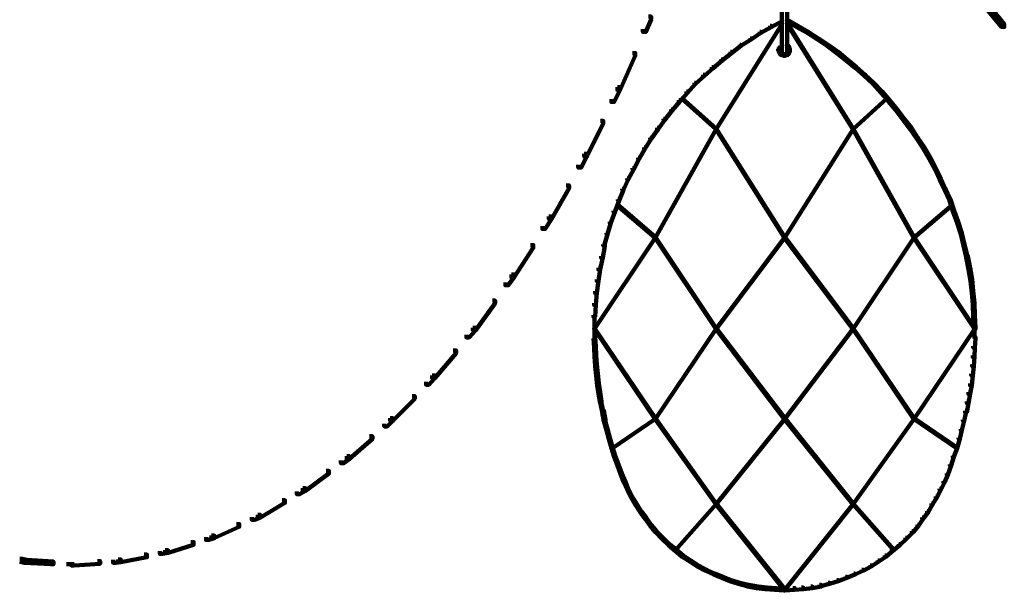
# Model space of a CAD drawing. Units: inches. Extents: x 1.6 to 47.1, y 16.3 to 73.9.
# Drawn here: x 11.3 to 17.3, y 19.5 to 23.1 of the extents above; entities that cross this region are included whole.
import ezdxf

# ---------------------------------------------------------------- set-up
doc = ezdxf.new("R2010")
doc.units = ezdxf.units.IN
doc.header["$MEASUREMENT"] = 0
doc.layers.add('Layer 1', color=7, linetype='Continuous')

# ---------------------------------------------------------------- blocks, each defined once
blk = doc.blocks.new('block 3')
at = {"layer": 'Layer 1', "color": 7, "lineweight": 140, "true_color": 0xffffff}
for points in [[(15.9533, 23.2653), (15.9533, 22.848)], [(15.9867, 23.2653), (15.9867, 22.848)], [(17.1935, 23.1616), (17.2102, 23.1616), (17.3204, 23.0283), (17.3204, 23.0115), (17.3036, 23.0115), (17.1935, 23.145)], [(15.1337, 23.075), (15.1505, 23.075), (15.1505, 23.0582), (15.1171, 22.9814), (15.1004, 22.9814), (15.1004, 22.9983)], [(15.9483, 23.0549), (15.9548, 23.0549), (15.9548, 23.0481), (15.8882, 23.0114), (15.8815, 23.0114), (15.8815, 23.0183)], [(15.9817, 23.0549), (15.9883, 23.0549), (16.0517, 23.0183), (16.0517, 23.0114), (16.0452, 23.0114), (15.9817, 23.0481)], [(15.9516, 23.0347), (15.9548, 23.0347), (15.9548, 23.0315), (15.551, 22.384), (15.5476, 22.384), (15.5476, 22.3872)], [(15.8815, 23.0183), (15.8882, 23.0183), (15.8882, 23.0114), (15.8249, 22.9748), (15.818, 22.9748), (15.818, 22.9812)], [(15.985, 23.0347), (15.9883, 23.0347), (16.3924, 22.3872), (16.3924, 22.384), (16.389, 22.384), (15.985, 23.0315)], [(16.0452, 23.0183), (16.0517, 23.0183), (16.1151, 22.9812), (16.1151, 22.9748), (16.1084, 22.9748), (16.0452, 23.0114)], [(15.7581, 22.9416), (15.7647, 22.9416), (15.7647, 22.9346), (15.7012, 22.8947), (15.6946, 22.8947), (15.6946, 22.9013)], [(15.818, 22.9812), (15.8249, 22.9812), (15.8249, 22.9748), (15.7647, 22.9346), (15.7581, 22.9346), (15.7581, 22.9416)], [(16.1084, 22.9812), (16.1151, 22.9812), (16.1785, 22.9416), (16.1785, 22.9346), (16.1719, 22.9346), (16.1084, 22.9748)], [(16.1719, 22.9416), (16.1785, 22.9416), (16.2387, 22.9013), (16.2387, 22.8947), (16.2319, 22.8947), (16.1719, 22.9346)], [(15.6946, 22.9013), (15.7012, 22.9013), (15.7012, 22.8947), (15.6444, 22.8513), (15.6378, 22.8513), (15.6378, 22.8578)], [(15.935, 22.8844), (15.9417, 22.8844), (15.9417, 22.878), (15.9384, 22.8678), (15.9316, 22.8678), (15.9316, 22.8746)], [(15.9316, 22.8746), (15.9384, 22.8746), (15.9417, 22.8646), (15.9417, 22.8578), (15.935, 22.8578), (15.9316, 22.8678)], [(15.9417, 22.8947), (15.9483, 22.8947), (15.9483, 22.8879), (15.9417, 22.878), (15.935, 22.878), (15.935, 22.8844)], [(15.9483, 22.9013), (15.9548, 22.9013), (15.9548, 22.8947), (15.9483, 22.8879), (15.9417, 22.8879), (15.9417, 22.8947)], [(15.9817, 22.9013), (15.9883, 22.9013), (15.995, 22.8947), (15.995, 22.8879), (15.9883, 22.8879), (15.9817, 22.8947)], [(15.9883, 22.8947), (15.995, 22.8947), (15.9982, 22.8844), (15.9982, 22.878), (15.9917, 22.878), (15.9883, 22.8879)], [(15.9917, 22.8844), (15.9982, 22.8844), (16.0018, 22.8746), (16.0018, 22.8678), (15.995, 22.8678), (15.9917, 22.878)], [(16.0001, 22.8746), (16.0001, 22.8545)], [(16.2319, 22.9013), (16.2387, 22.9013), (16.2988, 22.8578), (16.2988, 22.8513), (16.2919, 22.8513), (16.2319, 22.8947)], [(15.0369, 22.8513), (15.0535, 22.8513), (15.0535, 22.8346), (14.9602, 22.6241), (14.9433, 22.6241), (14.9433, 22.641)], [(15.5811, 22.8111), (15.5878, 22.8111), (15.5878, 22.8045), (15.5311, 22.7579), (15.5243, 22.7579), (15.5243, 22.7644)], [(15.6378, 22.8578), (15.6444, 22.8578), (15.6444, 22.8513), (15.5878, 22.8045), (15.5811, 22.8045), (15.5811, 22.8111)], [(15.935, 22.8646), (15.9417, 22.8646), (15.9449, 22.8578), (15.9449, 22.8513), (15.9384, 22.8513), (15.935, 22.8578)], [(15.9384, 22.8578), (15.9449, 22.8578), (15.9516, 22.848), (15.9516, 22.8411), (15.9449, 22.8411), (15.9384, 22.8513)], [(15.9449, 22.848), (15.9516, 22.848), (15.9615, 22.8447), (15.9615, 22.8377), (15.9548, 22.8377), (15.9449, 22.8411)], [(15.9483, 22.8513), (15.9548, 22.8513), (15.9615, 22.848), (15.9615, 22.8411), (15.9548, 22.8411), (15.9483, 22.8447)], [(15.9533, 22.8578), (15.9533, 22.8411)], [(15.9548, 22.848), (15.9615, 22.848), (15.965, 22.8447), (15.965, 22.8377), (15.9583, 22.8377), (15.9548, 22.8411)], [(15.9548, 22.8447), (15.9615, 22.8447), (15.9716, 22.8411), (15.9716, 22.8346), (15.965, 22.8346), (15.9548, 22.8377)], [(15.9583, 22.8447), (15.965, 22.8447), (15.9716, 22.8411), (15.9716, 22.8346), (15.965, 22.8346), (15.9583, 22.8377)], [(15.9748, 22.8447), (15.9817, 22.8447), (15.9817, 22.8377), (15.9716, 22.8346), (15.965, 22.8346), (15.965, 22.8411)], [(15.9716, 22.8447), (15.9784, 22.8447), (15.9784, 22.8377), (15.9716, 22.8346), (15.965, 22.8346), (15.965, 22.8411)], [(15.9748, 22.848), (15.9817, 22.848), (15.9817, 22.8411), (15.9784, 22.8377), (15.9716, 22.8377), (15.9716, 22.8447)], [(15.9784, 22.8513), (15.985, 22.8513), (15.985, 22.8447), (15.9817, 22.8411), (15.9748, 22.8411), (15.9748, 22.848)], [(15.985, 22.848), (15.9917, 22.848), (15.9917, 22.8411), (15.9817, 22.8377), (15.9748, 22.8377), (15.9748, 22.8447)], [(15.9817, 22.8578), (15.9883, 22.8578), (15.9883, 22.8513), (15.985, 22.8447), (15.9784, 22.8447), (15.9784, 22.8513)], [(15.9917, 22.8578), (15.9982, 22.8578), (15.9982, 22.8513), (15.9917, 22.8411), (15.985, 22.8411), (15.985, 22.848)], [(15.995, 22.8646), (16.0018, 22.8646), (16.0018, 22.8578), (15.9982, 22.8513), (15.9917, 22.8513), (15.9917, 22.8578)], [(16.2919, 22.8578), (16.2988, 22.8578), (16.3555, 22.8111), (16.3555, 22.8045), (16.3488, 22.8045), (16.2919, 22.8513)], [(16.3488, 22.8111), (16.3555, 22.8111), (16.4122, 22.7644), (16.4122, 22.7579), (16.4057, 22.7579), (16.3488, 22.8045)], [(15.5243, 22.7644), (15.5311, 22.7644), (15.5311, 22.7579), (15.4777, 22.7111), (15.471, 22.7111), (15.471, 22.7177)], [(16.4057, 22.7644), (16.4122, 22.7644), (16.4656, 22.7177), (16.4656, 22.7111), (16.459, 22.7111), (16.4057, 22.7579)], [(15.471, 22.7177), (15.4777, 22.7177), (15.4777, 22.7111), (15.4242, 22.6612), (15.4175, 22.6612), (15.4175, 22.6676)], [(16.459, 22.7177), (16.4656, 22.7177), (16.519, 22.6676), (16.519, 22.6612), (16.5124, 22.6612), (16.459, 22.7111)], [(14.9433, 22.641), (14.9602, 22.641), (14.9602, 22.6241), (14.9235, 22.5506), (14.9066, 22.5506), (14.9066, 22.5676)], [(15.4175, 22.6676), (15.4242, 22.6676), (15.4242, 22.6612), (15.3742, 22.6075), (15.3675, 22.6075), (15.3675, 22.6146)], [(16.5124, 22.6676), (16.519, 22.6676), (16.5692, 22.6146), (16.5692, 22.6075), (16.5626, 22.6075), (16.5124, 22.6612)], [(15.3675, 22.6146), (15.3742, 22.6146), (15.3742, 22.6075), (15.3275, 22.5542), (15.3207, 22.5542), (15.3207, 22.5608)], [(15.3374, 22.5742), (15.3407, 22.5742), (15.551, 22.3872), (15.551, 22.384), (15.5476, 22.384), (15.3374, 22.5711)], [(16.5959, 22.5742), (16.5992, 22.5742), (16.5992, 22.5711), (16.3924, 22.384), (16.389, 22.384), (16.389, 22.3872)], [(16.5626, 22.6146), (16.5692, 22.6146), (16.616, 22.5608), (16.616, 22.5542), (16.6093, 22.5542), (16.5626, 22.6075)], [(15.274, 22.5039), (15.2806, 22.5039), (15.2806, 22.4973), (15.234, 22.4407), (15.2273, 22.4407), (15.2273, 22.4474)], [(15.3207, 22.5608), (15.3275, 22.5608), (15.3275, 22.5542), (15.2806, 22.4973), (15.274, 22.4973), (15.274, 22.5039)], [(16.6093, 22.5608), (16.616, 22.5608), (16.6627, 22.5039), (16.6627, 22.4973), (16.656, 22.4973), (16.6093, 22.5542)], [(16.656, 22.5039), (16.6627, 22.5039), (16.706, 22.4474), (16.706, 22.4407), (16.6994, 22.4407), (16.656, 22.4973)], [(15.2273, 22.4474), (15.234, 22.4474), (15.234, 22.4407), (15.1937, 22.384), (15.1871, 22.384), (15.1871, 22.3905)], [(16.6994, 22.4474), (16.706, 22.4474), (16.7493, 22.3905), (16.7493, 22.384), (16.7427, 22.384), (16.6994, 22.4407)], [(14.8399, 22.434), (14.8567, 22.434), (14.8567, 22.4175), (14.7566, 22.2139), (14.7398, 22.2139), (14.7398, 22.2304)], [(15.1871, 22.3905), (15.1937, 22.3905), (15.1937, 22.384), (15.1505, 22.324), (15.1437, 22.324), (15.1437, 22.3306)], [(15.5476, 22.3872), (15.551, 22.3872), (15.551, 22.384), (15.1772, 21.7161), (15.1737, 21.7161), (15.1737, 21.7194)], [(15.5476, 22.3872), (15.551, 22.3872), (15.9716, 21.7194), (15.9716, 21.7161), (15.9683, 21.7161), (15.5476, 22.384)], [(16.389, 22.3872), (16.3924, 22.3872), (16.3924, 22.384), (15.9716, 21.7161), (15.9683, 21.7161), (15.9683, 21.7194)], [(16.389, 22.3872), (16.3924, 22.3872), (16.7663, 21.7194), (16.7663, 21.7161), (16.7627, 21.7161), (16.389, 22.384)], [(16.7427, 22.3905), (16.7493, 22.3905), (16.7895, 22.3306), (16.7895, 22.324), (16.7828, 22.324), (16.7427, 22.384)], [(15.1437, 22.3306), (15.1505, 22.3306), (15.1505, 22.324), (15.1137, 22.2637), (15.1072, 22.2637), (15.1072, 22.2703)], [(16.7828, 22.3306), (16.7895, 22.3306), (16.8295, 22.2703), (16.8295, 22.2637), (16.8229, 22.2637), (16.7828, 22.324)], [(15.1072, 22.2703), (15.1137, 22.2703), (15.1137, 22.2637), (15.0769, 22.2003), (15.0704, 22.2003), (15.0704, 22.2069)], [(16.8229, 22.2703), (16.8295, 22.2703), (16.8662, 22.2069), (16.8662, 22.2003), (16.8596, 22.2003), (16.8229, 22.2637)], [(14.7398, 22.2304), (14.7566, 22.2304), (14.7566, 22.2139), (14.7198, 22.1469), (14.7033, 22.1469), (14.7033, 22.1635)], [(15.0704, 22.2069), (15.0769, 22.2069), (15.0769, 22.2003), (15.0437, 22.137), (15.0369, 22.137), (15.0369, 22.1435)], [(16.8596, 22.2069), (16.8662, 22.2069), (16.8995, 22.1435), (16.8995, 22.137), (16.8932, 22.137), (16.8596, 22.2003)], [(15.0369, 22.1435), (15.0437, 22.1435), (15.0437, 22.137), (15.0102, 22.0732), (15.0035, 22.0732), (15.0035, 22.0803)], [(16.8932, 22.1435), (16.8995, 22.1435), (16.9297, 22.0803), (16.9297, 22.0732), (16.9231, 22.0732), (16.8932, 22.137)], [(15.0035, 22.0803), (15.0102, 22.0803), (15.0102, 22.0732), (14.9802, 22.0098), (14.9734, 22.0098), (14.9734, 22.0168)], [(16.9231, 22.0803), (16.9297, 22.0803), (16.9598, 22.0168), (16.9598, 22.0098), (16.9531, 22.0098), (16.9231, 22.0732)], [(14.6296, 22.0369), (14.6463, 22.0369), (14.6463, 22.0199), (14.5395, 21.8299), (14.5228, 21.8299), (14.5228, 21.8465)], [(14.9734, 22.0168), (14.9802, 22.0168), (14.9802, 22.0098), (14.9533, 21.9433), (14.947, 21.9433), (14.947, 21.9498)], [(16.9531, 22.0168), (16.9598, 22.0168), (16.9898, 21.9498), (16.9898, 21.9433), (16.983, 21.9433), (16.9531, 22.0098)], [(14.947, 21.9498), (14.9533, 21.9498), (14.9533, 21.9433), (14.9267, 21.873), (14.9201, 21.873), (14.9201, 21.88)], [(14.9401, 21.9196), (14.9433, 21.9196), (15.1772, 21.7194), (15.1772, 21.7161), (15.1737, 21.7161), (14.9401, 21.9165)], [(16.9965, 21.9196), (16.9999, 21.9196), (16.9999, 21.9165), (16.7663, 21.7161), (16.7627, 21.7161), (16.7627, 21.7194)], [(16.983, 21.9498), (16.9898, 21.9498), (17.0131, 21.88), (17.0131, 21.873), (17.0063, 21.873), (16.983, 21.9433)], [(14.5228, 21.8465), (14.5395, 21.8465), (14.5395, 21.8299), (14.4995, 21.7699), (14.4827, 21.7699), (14.4827, 21.7865)], [(14.9201, 21.88), (14.9267, 21.88), (14.9267, 21.873), (14.9036, 21.8063), (14.8967, 21.8063), (14.8967, 21.813)], [(17.0063, 21.88), (17.0131, 21.88), (17.0365, 21.813), (17.0365, 21.8063), (17.0299, 21.8063), (17.0063, 21.873)], [(14.8967, 21.813), (14.9036, 21.813), (14.9036, 21.8063), (14.8833, 21.7362), (14.8766, 21.7362), (14.8766, 21.743)], [(17.0299, 21.813), (17.0365, 21.813), (17.06, 21.743), (17.06, 21.7362), (17.0533, 21.7362), (17.0299, 21.8063)], [(15.1737, 21.7194), (15.1772, 21.7194), (15.1772, 21.7161), (14.8033, 21.1555), (14.8, 21.1555), (14.8, 21.1588)], [(14.8766, 21.743), (14.8833, 21.743), (14.8833, 21.7362), (14.8631, 21.6663), (14.8565, 21.6663), (14.8565, 21.6729)], [(15.1737, 21.7194), (15.1772, 21.7194), (15.551, 21.1588), (15.551, 21.1555), (15.5476, 21.1555), (15.1737, 21.7161)], [(15.9683, 21.7194), (15.9716, 21.7194), (15.9716, 21.7161), (15.551, 21.1555), (15.5476, 21.1555), (15.5476, 21.1588)], [(15.9683, 21.7194), (15.9716, 21.7194), (16.3924, 21.1588), (16.3924, 21.1555), (16.389, 21.1555), (15.9683, 21.7161)], [(16.7627, 21.7194), (16.7663, 21.7194), (16.7663, 21.7161), (16.3924, 21.1555), (16.389, 21.1555), (16.389, 21.1588)], [(16.7627, 21.7194), (16.7663, 21.7194), (17.14, 21.1588), (17.14, 21.1555), (17.1367, 21.1555), (16.7627, 21.7161)], [(17.0533, 21.743), (17.06, 21.743), (17.0766, 21.6729), (17.0766, 21.6663), (17.0699, 21.6663), (17.0533, 21.7362)], [(14.4093, 21.6696), (14.4261, 21.6696), (14.4261, 21.6526), (14.3093, 21.4725), (14.2925, 21.4725), (14.2925, 21.4892)], [(14.8565, 21.6729), (14.8668, 21.6729), (14.8668, 21.6629), (14.8534, 21.5927), (14.8433, 21.5927), (14.8433, 21.6029)], [(17.0699, 21.6729), (17.0766, 21.6729), (17.0933, 21.6029), (17.0933, 21.596), (17.0865, 21.596), (17.0699, 21.6663)], [(14.8433, 21.6029), (14.8534, 21.6029), (14.8534, 21.5927), (14.8367, 21.5192), (14.8265, 21.5192), (14.8265, 21.5293)], [(17.0865, 21.6029), (17.0966, 21.6029), (17.11, 21.5293), (17.11, 21.5192), (17.0999, 21.5192), (17.0865, 21.5927)], [(14.2925, 21.4892), (14.3093, 21.4892), (14.3093, 21.4725), (14.2724, 21.4225), (14.2559, 21.4225), (14.2559, 21.439)], [(14.8265, 21.5293), (14.8367, 21.5293), (14.8367, 21.5192), (14.8265, 21.4492), (14.8167, 21.4492), (14.8167, 21.4591)], [(17.0999, 21.5293), (17.11, 21.5293), (17.1234, 21.4591), (17.1234, 21.4492), (17.1134, 21.4492), (17.0999, 21.5192)], [(14.8167, 21.4591), (14.8265, 21.4591), (14.8265, 21.4492), (14.8167, 21.3759), (14.8066, 21.3759), (14.8066, 21.3859)], [(17.1134, 21.4591), (17.1234, 21.4591), (17.13, 21.3859), (17.13, 21.3759), (17.1201, 21.3759), (17.1134, 21.4492)], [(14.8066, 21.3859), (14.8167, 21.3859), (14.8167, 21.3759), (14.8099, 21.3024), (14.8, 21.3024), (14.8, 21.3124)], [(17.1201, 21.3859), (17.13, 21.3859), (17.1367, 21.3124), (17.1367, 21.3024), (17.1266, 21.3024), (17.1201, 21.3759)], [(14.1757, 21.329), (14.1924, 21.329), (14.1924, 21.3124), (14.0721, 21.1453), (14.0557, 21.1453), (14.0557, 21.1621)], [(14.8, 21.3124), (14.8099, 21.3124), (14.8099, 21.3024), (14.8066, 21.2288), (14.7965, 21.2288), (14.7965, 21.2388)], [(17.1266, 21.3124), (17.1367, 21.3124), (17.14, 21.2388), (17.14, 21.2288), (17.13, 21.2288), (17.1266, 21.3024)], [(14.8017, 21.2388), (14.8017, 21.1519)], [(17.13, 21.2388), (17.14, 21.2388), (17.1434, 21.1621), (17.1434, 21.1519), (17.1332, 21.1519), (17.13, 21.2288)], [(14.0557, 21.1621), (14.0721, 21.1621), (14.0721, 21.1453), (14.032, 21.1022), (14.0155, 21.1022), (14.0155, 21.1187)], [(14.8, 21.1588), (14.8033, 21.1588), (15.1772, 20.6048), (15.1772, 20.6014), (15.1737, 20.6014), (14.8, 21.1555)], [(14.8017, 21.1621), (14.8017, 21.0955)], [(15.5476, 21.1588), (15.551, 21.1588), (15.551, 21.1555), (15.1772, 20.6014), (15.1737, 20.6014), (15.1737, 20.6048)], [(15.5476, 21.1588), (15.551, 21.1588), (15.9716, 20.6048), (15.9716, 20.6014), (15.9683, 20.6014), (15.5476, 21.1555)], [(16.389, 21.1588), (16.3924, 21.1588), (16.3924, 21.1555), (15.9716, 20.6014), (15.9683, 20.6014), (15.9683, 20.6048)], [(16.389, 21.1588), (16.3924, 21.1588), (16.7663, 20.6048), (16.7663, 20.6014), (16.7627, 20.6014), (16.389, 21.1555)], [(17.1367, 21.1588), (17.14, 21.1588), (17.14, 21.1555), (16.7663, 20.6014), (16.7627, 20.6014), (16.7627, 20.6048)], [(17.1382, 21.1621), (17.1382, 21.0955)], [(14.7965, 21.1054), (14.8066, 21.1054), (14.8099, 21.0487), (14.8099, 21.0386), (14.8, 21.0386), (14.7965, 21.0955)], [(17.1332, 21.1054), (17.1434, 21.1054), (17.1434, 21.0955), (17.14, 21.0386), (17.13, 21.0386), (17.13, 21.0487)], [(13.9354, 21.022), (13.952, 21.022), (13.952, 21.0052), (13.822, 20.8518), (13.8051, 20.8518), (13.8051, 20.8683)], [(14.8, 21.0487), (14.8099, 21.0487), (14.8132, 20.9918), (14.8132, 20.9817), (14.8033, 20.9817), (14.8, 21.0386)], [(14.8033, 20.9918), (14.8132, 20.9918), (14.8167, 20.9351), (14.8167, 20.9252), (14.8066, 20.9252), (14.8033, 20.9817)], [(17.1266, 20.9918), (17.1367, 20.9918), (17.1367, 20.9817), (17.1332, 20.9252), (17.1234, 20.9252), (17.1234, 20.9351)], [(17.13, 21.0487), (17.14, 21.0487), (17.14, 21.0386), (17.1367, 20.9817), (17.1266, 20.9817), (17.1266, 20.9918)], [(14.8066, 20.9351), (14.8167, 20.9351), (14.8233, 20.8785), (14.8233, 20.8683), (14.8132, 20.8683), (14.8066, 20.9252)], [(17.1234, 20.9351), (17.1332, 20.9351), (17.1332, 20.9252), (17.1266, 20.8683), (17.1168, 20.8683), (17.1168, 20.8785)], [(14.8132, 20.8785), (14.8233, 20.8785), (14.83, 20.8184), (14.83, 20.8084), (14.82, 20.8084), (14.8132, 20.8683)], [(17.1168, 20.8785), (17.1266, 20.8785), (17.1266, 20.8683), (17.1201, 20.8084), (17.11, 20.8084), (17.11, 20.8184)], [(13.8051, 20.8683), (13.822, 20.8683), (13.822, 20.8518), (13.7851, 20.8115), (13.7682, 20.8115), (13.7682, 20.8282)], [(14.82, 20.8184), (14.83, 20.8184), (14.8367, 20.765), (14.8367, 20.7548), (14.8265, 20.7548), (14.82, 20.8084)], [(17.11, 20.8184), (17.1201, 20.8184), (17.1201, 20.8084), (17.11, 20.7548), (17.0999, 20.7548), (17.0999, 20.765)], [(14.8265, 20.765), (14.8367, 20.765), (14.8466, 20.708), (14.8466, 20.6982), (14.8367, 20.6982), (14.8265, 20.7548)], [(17.0999, 20.765), (17.11, 20.765), (17.11, 20.7548), (17.0999, 20.6982), (17.0898, 20.6982), (17.0898, 20.708)], [(13.6817, 20.7417), (13.6983, 20.7417), (13.6983, 20.7249), (13.5647, 20.5881), (13.5482, 20.5881), (13.5482, 20.6048)], [(14.8367, 20.708), (14.8433, 20.708), (14.8565, 20.6516), (14.8565, 20.6444), (14.8502, 20.6444), (14.8367, 20.7014)], [(17.0898, 20.708), (17.0999, 20.708), (17.0999, 20.6982), (17.0898, 20.6412), (17.0799, 20.6412), (17.0799, 20.6516)], [(14.8502, 20.6516), (14.8602, 20.6516), (14.8701, 20.5948), (14.8701, 20.5844), (14.8602, 20.5844), (14.8502, 20.6412)], [(17.0799, 20.6516), (17.0865, 20.6516), (17.0865, 20.6444), (17.0734, 20.5881), (17.0665, 20.5881), (17.0665, 20.5948)], [(13.5482, 20.6048), (13.5647, 20.6048), (13.5647, 20.5881), (13.5281, 20.5545), (13.5114, 20.5545), (13.5114, 20.5713)], [(14.8602, 20.5948), (14.8668, 20.5948), (14.8833, 20.5376), (14.8833, 20.531), (14.8766, 20.531), (14.8602, 20.5881)], [(15.1737, 20.6048), (15.1772, 20.6048), (15.1772, 20.6014), (14.9135, 20.4209), (14.9102, 20.4209), (14.9102, 20.4242)], [(15.1737, 20.6048), (15.1772, 20.6048), (15.551, 20.0807), (15.551, 20.0771), (15.5476, 20.0771), (15.1737, 20.6014)], [(15.9683, 20.6048), (15.9716, 20.6048), (15.9716, 20.6014), (15.551, 20.0771), (15.5476, 20.0771), (15.5476, 20.0807)], [(15.9683, 20.6048), (15.9716, 20.6048), (16.3924, 20.0807), (16.3924, 20.0771), (16.389, 20.0771), (15.9683, 20.6014)], [(16.7627, 20.6048), (16.7663, 20.6048), (16.7663, 20.6014), (16.3924, 20.0771), (16.389, 20.0771), (16.389, 20.0807)], [(16.7627, 20.6048), (16.7663, 20.6048), (17.0299, 20.4242), (17.0299, 20.4209), (17.0264, 20.4209), (16.7627, 20.6014)], [(17.0665, 20.5948), (17.0734, 20.5948), (17.0734, 20.5881), (17.06, 20.531), (17.0533, 20.531), (17.0533, 20.5376)], [(14.8766, 20.5376), (14.8833, 20.5376), (14.8967, 20.4845), (14.8967, 20.4775), (14.89, 20.4775), (14.8766, 20.531)], [(17.0533, 20.5376), (17.06, 20.5376), (17.06, 20.531), (17.0467, 20.4775), (17.0399, 20.4775), (17.0399, 20.4845)], [(13.4213, 20.4946), (13.438, 20.4946), (13.438, 20.4775), (13.2976, 20.3544), (13.2811, 20.3544), (13.2811, 20.3711)], [(14.89, 20.4845), (14.8967, 20.4845), (14.9135, 20.4277), (14.9135, 20.4209), (14.9066, 20.4209), (14.89, 20.4775)], [(17.0399, 20.4845), (17.0467, 20.4845), (17.0467, 20.4775), (17.0299, 20.4209), (17.0231, 20.4209), (17.0231, 20.4277)], [(14.9066, 20.4277), (14.9135, 20.4277), (14.9299, 20.3743), (14.9299, 20.3675), (14.9233, 20.3675), (14.9066, 20.4209)], [(17.0231, 20.4277), (17.0299, 20.4277), (17.0299, 20.4209), (17.0099, 20.3675), (17.0033, 20.3675), (17.0033, 20.3743)], [(13.2811, 20.3711), (13.2976, 20.3711), (13.2976, 20.3544), (13.2612, 20.3277), (13.2443, 20.3277), (13.2443, 20.3443)], [(14.9233, 20.3743), (14.9299, 20.3743), (14.95, 20.3209), (14.95, 20.3142), (14.9433, 20.3142), (14.9233, 20.3675)], [(17.0033, 20.3743), (17.0099, 20.3743), (17.0099, 20.3675), (16.9932, 20.3142), (16.9865, 20.3142), (16.9865, 20.3209)], [(13.154, 20.281), (13.1709, 20.281), (13.1709, 20.2646), (13.0274, 20.1575), (13.0108, 20.1575), (13.0108, 20.1739)], [(14.9433, 20.3209), (14.95, 20.3209), (14.9702, 20.2646), (14.9702, 20.2575), (14.9636, 20.2575), (14.9433, 20.3142)], [(14.9636, 20.2646), (14.9702, 20.2646), (14.9902, 20.2174), (14.9902, 20.2107), (14.9836, 20.2107), (14.9636, 20.2575)], [(16.9665, 20.2646), (16.973, 20.2646), (16.973, 20.2575), (16.9531, 20.2107), (16.9463, 20.2107), (16.9463, 20.2174)], [(16.9865, 20.3209), (16.9932, 20.3209), (16.9932, 20.3142), (16.973, 20.2575), (16.9665, 20.2575), (16.9665, 20.2646)], [(14.9836, 20.2174), (14.9902, 20.2174), (15.0102, 20.1705), (15.0102, 20.164), (15.0035, 20.164), (14.9836, 20.2107)], [(16.9463, 20.2174), (16.9531, 20.2174), (16.9531, 20.2107), (16.9297, 20.164), (16.9231, 20.164), (16.9231, 20.1705)], [(13.0108, 20.1739), (13.0274, 20.1739), (13.0274, 20.1575), (12.9906, 20.1373), (12.974, 20.1373), (12.974, 20.1539)], [(15.0035, 20.1705), (15.0102, 20.1705), (15.0336, 20.1238), (15.0336, 20.1172), (15.0271, 20.1172), (15.0035, 20.164)], [(16.9231, 20.1705), (16.9297, 20.1705), (16.9297, 20.164), (16.9063, 20.1172), (16.8995, 20.1172), (16.8995, 20.1238)], [(12.8839, 20.1007), (12.9005, 20.1007), (12.9005, 20.084), (12.7502, 19.9938), (12.7335, 19.9938), (12.7335, 20.0102)], [(15.0271, 20.1238), (15.0336, 20.1238), (15.0602, 20.0807), (15.0602, 20.074), (15.0535, 20.074), (15.0271, 20.1172)], [(16.8995, 20.1238), (16.9063, 20.1238), (16.9063, 20.1172), (16.8797, 20.074), (16.873, 20.074), (16.873, 20.0807)], [(15.0535, 20.0807), (15.0602, 20.0807), (15.0903, 20.034), (15.0903, 20.0273), (15.0836, 20.0273), (15.0535, 20.074)], [(15.0836, 20.034), (15.0903, 20.034), (15.1203, 19.9938), (15.1203, 19.987), (15.1137, 19.987), (15.0836, 20.0273)], [(15.5476, 20.0807), (15.551, 20.0807), (15.551, 20.0771), (15.3007, 19.7934), (15.2973, 19.7934), (15.2973, 19.7968)], [(15.5476, 20.0807), (15.551, 20.0807), (15.9716, 19.5529), (15.9716, 19.5498), (15.9683, 19.5498), (15.5476, 20.0771)], [(16.389, 20.0807), (16.3924, 20.0807), (16.3924, 20.0771), (15.9716, 19.5498), (15.9683, 19.5498), (15.9683, 19.5529)], [(16.389, 20.0807), (16.3924, 20.0807), (16.6427, 19.7968), (16.6427, 19.7934), (16.6392, 19.7934), (16.389, 20.0771)], [(16.8464, 20.034), (16.853, 20.034), (16.853, 20.0273), (16.8229, 19.987), (16.8162, 19.987), (16.8162, 19.9938)], [(16.873, 20.0807), (16.8797, 20.0807), (16.8797, 20.074), (16.853, 20.0273), (16.8464, 20.0273), (16.8464, 20.034)], [(12.7335, 20.0102), (12.7502, 20.0102), (12.7502, 19.9938), (12.7136, 19.9804), (12.6967, 19.9804), (12.6967, 19.9971)], [(15.1137, 19.9938), (15.1203, 19.9938), (15.1505, 19.9504), (15.1505, 19.9437), (15.1437, 19.9437), (15.1137, 19.987)], [(16.8162, 19.9938), (16.8229, 19.9938), (16.8229, 19.987), (16.7928, 19.9437), (16.7862, 19.9437), (16.7862, 19.9504)], [(12.6034, 19.9535), (12.6201, 19.9535), (12.6201, 19.9371), (12.4665, 19.8668), (12.45, 19.8668), (12.45, 19.8836)], [(15.1437, 19.9504), (15.1505, 19.9504), (15.1838, 19.9103), (15.1838, 19.9036), (15.1772, 19.9036), (15.1437, 19.9437)], [(15.1772, 19.9103), (15.1838, 19.9103), (15.224, 19.8703), (15.224, 19.8635), (15.2172, 19.8635), (15.1772, 19.9036)], [(16.7529, 19.9103), (16.7596, 19.9103), (16.7596, 19.9036), (16.7192, 19.8635), (16.7128, 19.8635), (16.7128, 19.8703)], [(16.7862, 19.9504), (16.7928, 19.9504), (16.7928, 19.9437), (16.7596, 19.9036), (16.7529, 19.9036), (16.7529, 19.9103)], [(12.323, 19.8433), (12.3399, 19.8433), (12.3399, 19.8269), (12.1827, 19.7768), (12.1661, 19.7768), (12.1661, 19.7934)], [(12.45, 19.8836), (12.4665, 19.8836), (12.4665, 19.8668), (12.4329, 19.8569), (12.4165, 19.8569), (12.4165, 19.8736)], [(15.2172, 19.8703), (15.224, 19.8703), (15.2638, 19.8301), (15.2638, 19.8235), (15.2572, 19.8235), (15.2172, 19.8635)], [(16.7128, 19.8703), (16.7192, 19.8703), (16.7192, 19.8635), (16.6794, 19.8235), (16.6727, 19.8235), (16.6727, 19.8301)], [(12.1661, 19.7934), (12.1827, 19.7934), (12.1827, 19.7768), (12.1495, 19.77), (12.1326, 19.77), (12.1326, 19.7869)], [(15.2572, 19.8301), (15.2638, 19.8301), (15.3039, 19.7968), (15.3039, 19.7902), (15.2973, 19.7902), (15.2572, 19.8235)], [(15.2973, 19.7968), (15.3039, 19.7968), (15.3474, 19.7603), (15.3474, 19.7532), (15.3407, 19.7532), (15.2973, 19.7902)], [(16.6293, 19.7968), (16.636, 19.7968), (16.636, 19.7902), (16.5924, 19.7532), (16.5858, 19.7532), (16.5858, 19.7603)], [(16.6727, 19.8301), (16.6794, 19.8301), (16.6794, 19.8235), (16.636, 19.7902), (16.6293, 19.7902), (16.6293, 19.7968)], [(11.2713, 19.7402), (11.2881, 19.7402), (11.315, 19.7333), (11.315, 19.7165), (11.2981, 19.7165), (11.2713, 19.7231)], [(11.2981, 19.7333), (11.315, 19.7333), (11.4785, 19.7231), (11.4785, 19.7066), (11.4617, 19.7066), (11.2981, 19.7165)], [(11.7489, 19.7267), (11.7655, 19.7267), (11.7655, 19.7102), (11.6053, 19.7), (11.5886, 19.7), (11.5886, 19.7165)], [(11.8756, 19.7365), (11.8923, 19.7365), (11.8923, 19.7201), (11.8623, 19.7165), (11.8456, 19.7165), (11.8456, 19.7333)], [(12.036, 19.7668), (12.0527, 19.7668), (12.0527, 19.75), (11.8923, 19.7201), (11.8756, 19.7201), (11.8756, 19.7365)], [(15.3407, 19.7603), (15.3474, 19.7603), (15.394, 19.7301), (15.394, 19.7231), (15.3874, 19.7231), (15.3407, 19.7532)], [(15.3874, 19.7301), (15.394, 19.7301), (15.441, 19.7), (15.441, 19.6932), (15.4342, 19.6932), (15.3874, 19.7231)], [(16.5425, 19.7301), (16.5491, 19.7301), (16.5491, 19.7231), (16.5025, 19.6932), (16.4958, 19.6932), (16.4958, 19.7)], [(16.5858, 19.7603), (16.5924, 19.7603), (16.5924, 19.7532), (16.5491, 19.7231), (16.5425, 19.7231), (16.5425, 19.7301)], [(11.5585, 19.7082), (11.6053, 19.7082)], [(15.4342, 19.7), (15.441, 19.7), (15.4909, 19.6734), (15.4909, 19.6668), (15.4845, 19.6668), (15.4342, 19.6932)], [(15.4845, 19.6734), (15.4909, 19.6734), (15.5411, 19.65), (15.5411, 19.6433), (15.5344, 19.6433), (15.4845, 19.6668)], [(16.4457, 19.6734), (16.4524, 19.6734), (16.4524, 19.6668), (16.4023, 19.6433), (16.3954, 19.6433), (16.3954, 19.65)], [(16.4958, 19.7), (16.5025, 19.7), (16.5025, 19.6932), (16.4524, 19.6668), (16.4457, 19.6668), (16.4457, 19.6734)], [(15.5344, 19.65), (15.5411, 19.65), (15.5911, 19.6299), (15.5911, 19.6233), (15.5844, 19.6233), (15.5344, 19.6433)], [(15.5844, 19.6299), (15.5911, 19.6299), (15.6411, 19.6098), (15.6411, 19.603), (15.6345, 19.603), (15.5844, 19.6233)], [(15.6345, 19.6098), (15.6411, 19.6098), (15.6946, 19.5932), (15.6946, 19.5865), (15.6878, 19.5865), (15.6345, 19.603)], [(16.2919, 19.6098), (16.2988, 19.6098), (16.2988, 19.603), (16.2455, 19.5865), (16.2387, 19.5865), (16.2387, 19.5932)], [(16.3455, 19.6299), (16.3522, 19.6299), (16.3522, 19.6233), (16.2988, 19.603), (16.2919, 19.603), (16.2919, 19.6098)], [(16.3954, 19.65), (16.4023, 19.65), (16.4023, 19.6433), (16.3522, 19.6233), (16.3455, 19.6233), (16.3455, 19.6299)], [(15.6878, 19.5932), (15.6946, 19.5932), (15.748, 19.5799), (15.748, 19.5731), (15.7413, 19.5731), (15.6878, 19.5865)], [(15.7413, 19.5799), (15.7513, 19.5799), (15.808, 19.5699), (15.808, 19.56), (15.7979, 19.56), (15.7413, 19.5699)], [(15.7979, 19.5699), (15.808, 19.5699), (15.8614, 19.5632), (15.8614, 19.5529), (15.8514, 19.5529), (15.7979, 19.56)], [(15.8514, 19.5632), (15.8614, 19.5632), (15.9182, 19.56), (15.9182, 19.5498), (15.9081, 19.5498), (15.8514, 19.5529)], [(15.9081, 19.56), (15.9182, 19.56), (15.9748, 19.5563), (15.9748, 19.5465), (15.965, 19.5465), (15.9081, 19.5498)], [(16.0216, 19.56), (16.0316, 19.56), (16.0316, 19.5498), (15.9748, 19.5465), (15.965, 19.5465), (15.965, 19.5563)], [(16.0751, 19.5632), (16.0852, 19.5632), (16.0852, 19.5529), (16.0316, 19.5498), (16.0216, 19.5498), (16.0216, 19.56)], [(16.1321, 19.5699), (16.142, 19.5699), (16.142, 19.56), (16.0852, 19.5529), (16.0751, 19.5529), (16.0751, 19.5632)], [(16.1852, 19.5799), (16.1953, 19.5799), (16.1953, 19.5699), (16.142, 19.56), (16.1321, 19.56), (16.1321, 19.5699)], [(16.2387, 19.5932), (16.2455, 19.5932), (16.2455, 19.5865), (16.192, 19.5731), (16.1852, 19.5731), (16.1852, 19.5799)]]:
    blk.add_lwpolyline(points, dxfattribs=at)
blk = doc.blocks.new('block 2')
at = {"layer": 'Layer 1'}
blk.add_blockref('block 3', (0, 0), dxfattribs=at)

msp = doc.modelspace()

# ---------------------------------------------------------------- block references
at = {"layer": 'Layer 1'}
msp.add_blockref('block 2', (0, 0), dxfattribs=at)

doc.saveas('drawing.dxf')
